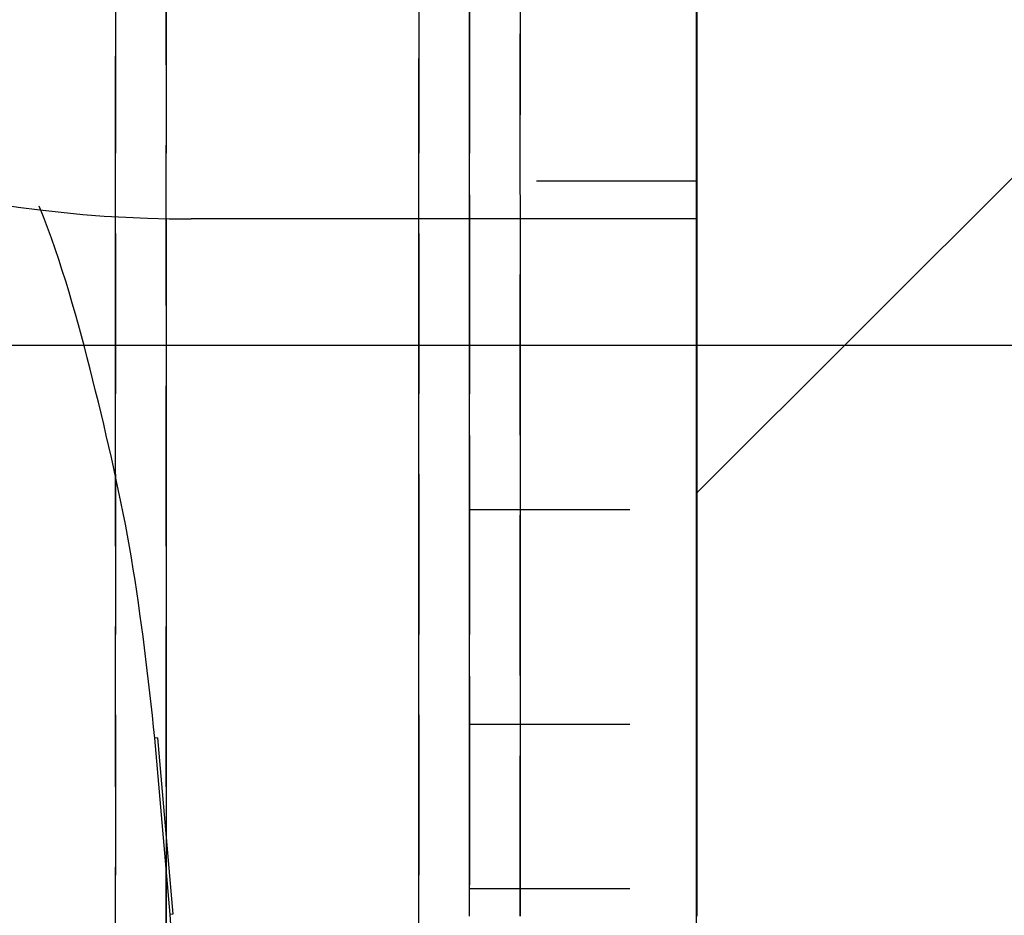
# Model space of a CAD drawing. Extents: x 0 to 841, y 0 to 594.
# Drawn here: x 535 to 543, y 526 to 534 of the extents above; entities that cross this region are included whole.
import ezdxf

# ---------------------------------------------------------------- set-up
doc = ezdxf.new("R2010")
doc.units = 0
doc.linetypes.add('CENTERX2', pattern=[20.32, 12.7, -2.54, 2.54, -2.54])
doc.linetypes.add('HIDDEN', pattern=[1.905, 1.27, -0.635])
doc.layers.get('0').update_dxf_attribs({"linetype": 'CONTINUOUS'})
doc.layers.add('ZEICHNUNGSKOPF', color=7, linetype='CONTINUOUS')
doc.styles.add('SLDTEXTSTYLE0', font='ARIAL.TTF', dxfattribs={"width": 0.948})
doc.dimstyles.new('SLDDIMSTYLE0', dxfattribs={"dimtxt": 3.5, "dimasz": 3.5, "dimexe": 0, "dimexo": 0.0625, "dimgap": 0.875, "dimtad": 1, "dimlfac": 5, "dimrnd": 1e-09, "dimzin": 12, "dimsah": 1, "dimcen": 0.09, "dimazin": 3, "dimtfac": 1, "dimtofl": 0, "dimtmove": 0, "dimatfit": 3})
doc.dimstyles.new('SLDDIMSTYLE2', dxfattribs={"dimtxt": 3.5, "dimasz": 3.5, "dimexe": 0, "dimexo": 0.0625, "dimgap": 0.875, "dimtad": 1, "dimlfac": 5, "dimrnd": 1e-09, "dimzin": 12, "dimsah": 1, "dimcen": 0.09, "dimazin": 3, "dimtfac": 1, "dimtofl": 0, "dimtmove": 0, "dimatfit": 3})

# ---------------------------------------------------------------- blocks, each defined once
blk = doc.blocks.new('*X81')
at = {"layer": 'ZEICHNUNGSKOPF'}
blk.add_line((0, -11.225), (17.304, 6.078), dxfattribs=at)
blk = doc.blocks.new('WAND')
at = {"layer": 'ZEICHNUNGSKOPF'}
blk.add_line((0, 42.998), (0, -42.998), dxfattribs=at)
blk.add_blockref('*X81', (0, 0), dxfattribs=at)
blk = doc.blocks.new('*D28')
at = {"color": 7, "linetype": 'CONTINUOUS'}
for p, q in [((292.9238, 500.1694), (292.9399, 574.3718)), ((540.1814, 556.0093), (540.1854, 574.3182)), ((292.9397, 573.3718), (540.1851, 573.3182))]:
    blk.add_line(p, q, dxfattribs=at)
for points in [[(292.9397, 573.3718), (296.4396, 572.9711), (296.4398, 573.7711)], [(540.1851, 573.3182), (536.6852, 573.719), (536.6851, 572.919)]]:
    blk.add_solid(points, dxfattribs=at)
at = {"color": 7, "linetype": 'CONTINUOUS', "style": 'SLDTEXTSTYLE0', "width": 0.948}
blk.add_text('E', height=3.5, rotation=359.98758, dxfattribs=at).set_placement((414.5965, 574.3572))
blk = doc.blocks.new('*D29')
at = {"color": 7, "linetype": 'CONTINUOUS'}
for p, q in [((538.9084, 561.282), (560.7812, 561.282)), ((559.7812, 531.0093), (559.7812, 561.282)), ((542.1812, 531.0093), (560.7812, 531.0093))]:
    blk.add_line(p, q, dxfattribs=at)
for points in [[(559.7812, 561.282), (559.3812, 557.782), (560.1812, 557.782)], [(559.7812, 531.0093), (560.1812, 534.5093), (559.3812, 534.5093)]]:
    blk.add_solid(points, dxfattribs=at)
at = {"color": 7, "linetype": 'CONTINUOUS', "style": 'SLDTEXTSTYLE0', "width": 0.948}
blk.add_text('151.4', height=3.5, rotation=90, dxfattribs=at).set_placement((558.7834, 539.6266))
blk = doc.blocks.new('*D30')
at = {"color": 7, "linetype": 'CONTINUOUS'}
for p, q in [((542.1812, 531.0093), (560.7812, 531.0093)), ((559.7812, 531.0093), (559.7812, 504.0355)), ((518.3312, 504.0355), (560.7812, 504.0355))]:
    blk.add_line(p, q, dxfattribs=at)
for points in [[(559.7812, 531.0093), (559.3812, 527.5093), (560.1812, 527.5093)], [(559.7812, 504.0355), (560.1812, 507.5355), (559.3812, 507.5355)]]:
    blk.add_solid(points, dxfattribs=at)
at = {"color": 7, "linetype": 'CONTINUOUS', "style": 'SLDTEXTSTYLE0', "width": 0.948}
blk.add_text('134.9', height=3.5, rotation=90, dxfattribs=at).set_placement((558.7834, 511.0034))

msp = doc.modelspace()

# ---------------------------------------------------------------- linework, layer by layer
at = {"color": 7, "linetype": 'CONTINUOUS'}
for p, q in [((540.1811, 554.8291), (540.1762, 532.0093)), ((540.1812, 536.0093), (540.1812, 526.4893)), ((535.5812, 530.0508), (535.5812, 532.0271)), ((540.1762, 532.0093), (536.1784, 532.0093)), ((538.3812, 526.4893), (538.3812, 532.0093)), ((536.0141, 526.5046), (535.8921, 527.8993)), ((535.913, 527.9011), (536.035, 526.5064))]:
    msp.add_line(p, q, dxfattribs=at)
at = {"color": 7, "linetype": 'HIDDEN'}
for p, q in [((535.5812, 532.0271), (535.5812, 537.6093)), ((535.5812, 537.6093), (535.5812, 525.6093)), ((535.9812, 537.6093), (535.9812, 532.0112)), ((535.9812, 525.6093), (535.9812, 537.6093)), ((537.9812, 532.0093), (537.9812, 537.6093)), ((537.9812, 537.6093), (537.9812, 525.0093)), ((537.9812, 537.6093), (537.9812, 522.7542)), ((538.3812, 537.6093), (538.3812, 522.7542)), ((538.3812, 525.0093), (538.3812, 537.6093)), ((538.3812, 532.0093), (538.3812, 536.0093)), ((538.3812, 536.0093), (538.3812, 526.4893)), ((538.7812, 536.0093), (538.7812, 532.0093)), ((538.7812, 526.4893), (538.7812, 536.0093)), ((540.1812, 526.4893), (540.1812, 536.0093)), ((538.3812, 528.0093), (538.3812, 534.0093)), ((540.1812, 534.0093), (540.1812, 528.0093)), ((540.1812, 532.3093), (538.3812, 532.3093)), ((538.3812, 529.7115), (538.3812, 532.3071)), ((540.1812, 532.3071), (540.1812, 529.7115)), ((535.5812, 525.6093), (535.5812, 530.0508)), ((538.3812, 529.7093), (540.1812, 529.7093)), ((538.3812, 528.0093), (538.3812, 526.7187)), ((538.3812, 528.0093), (538.3812, 526.7187)), ((538.3812, 528.0093), (540.1812, 528.0093)), ((540.1812, 528.0093), (540.1812, 526.7187)), ((540.1812, 528.0093), (540.1812, 526.7187)), ((535.9812, 527.1218), (535.9812, 525.6093)), ((538.3812, 526.7093), (540.1812, 526.7093)), ((538.3812, 526.7093), (540.1812, 526.7093))]:
    msp.add_line(p, q, dxfattribs=at)
at = {"color": 8, "linetype": 'CONTINUOUS'}
for p, q in [((535.9812, 532.0112), (535.9812, 527.1218)), ((537.9812, 522.7542), (537.9812, 532.0093)), ((538.7812, 532.0093), (538.7812, 526.4893)), ((535.913, 527.9011), (535.8921, 527.8993)), ((536.035, 526.5064), (536.0141, 526.5046))]:
    msp.add_line(p, q, dxfattribs=at)
at = {"color": 7, "linetype": 'CENTERX2'}
msp.add_line((530.9265, 531.0093), (542.1812, 531.0093), dxfattribs=at)
at = {"color": 7, "linetype": 'CONTINUOUS'}
for points in [[(535.8921, 527.8993), (535.8822, 527.9888), (535.8723, 528.0783), (535.8623, 528.1678), (535.8521, 528.2573), (535.8418, 528.3468), (535.8313, 528.4362), (535.8206, 528.5256), (535.8096, 528.6149), (535.7982, 528.7042), (535.7865, 528.7934), (535.7744, 528.8826), (535.7618, 528.9717), (535.7488, 529.0607), (535.7352, 529.1496), (535.7211, 529.2384), (535.7064, 529.3271), (535.691, 529.4156), (535.675, 529.5041), (535.6585, 529.5925), (535.6413, 529.6808), (535.6237, 529.769), (535.6055, 529.8571), (535.5868, 529.9451), (535.5677, 530.033), (535.5481, 530.1209), (535.5281, 530.2087), (535.5078, 530.2964), (535.4871, 530.3841), (535.4661, 530.4717), (535.4448, 530.5592), (535.4232, 530.6467), (535.4014, 530.7342), (535.3793, 530.8216), (535.3569, 530.909), (535.3342, 530.9962), (535.311, 531.0834), (535.2874, 531.1703), (535.2632, 531.2571), (535.2384, 531.3437), (535.2129, 531.4301), (535.1867, 531.5163), (535.1597, 531.6021), (535.1318, 531.6877), (535.103, 531.7729), (535.0732, 531.8578), (535.0423, 531.9423), (535.0104, 532.0263), (534.9773, 532.11)], [(536.0235, 526.3468), (536.0141, 526.5046)]]:
    msp.add_lwpolyline(points, dxfattribs=at)
msp.add_arc((536.1784, 542.0093), 10, 238.63944, 270, dxfattribs=at)

# ---------------------------------------------------------------- block references
at = {"color": 7, "linetype": 'CONTINUOUS', "xscale": 0.55, "yscale": 0.55, "zscale": 0.55}
msp.add_blockref('WAND', (540.1762, 536.0093), dxfattribs=at)

# ---------------------------------------------------------------- dimensions: what is measured, and where the dimension line sits
at = {"color": 7, "linetype": 'CONTINUOUS'}
dim = msp.add_linear_dim(base=(540.1851, 573.3182), p1=(292.9238, 500.1694), p2=(540.1814, 556.0093), angle=359.98758, text='E', dimstyle='SLDDIMSTYLE0', dxfattribs=at)
dim.commit()
dim.dimension.update_dxf_attribs({"geometry": '*D28', "text_midpoint": (416.5624, 573.345), "dimtype": 160})
for base, p2, picture, middle in [((559.7812, 561.282), (538.9084, 561.282), '*D29', (559.7812, 546.1456)), ((559.7812, 504.0355), (518.3312, 504.0355), '*D30', (559.7812, 517.5224))]:
    dim = msp.add_linear_dim(base=base, p1=(542.1812, 531.0093), p2=p2, angle=90, dimstyle='SLDDIMSTYLE2', dxfattribs=at)
    dim.commit()
    dim.dimension.update_dxf_attribs({"geometry": picture, "text_midpoint": middle, "dimtype": 160})

doc.saveas('drawing.dxf')
